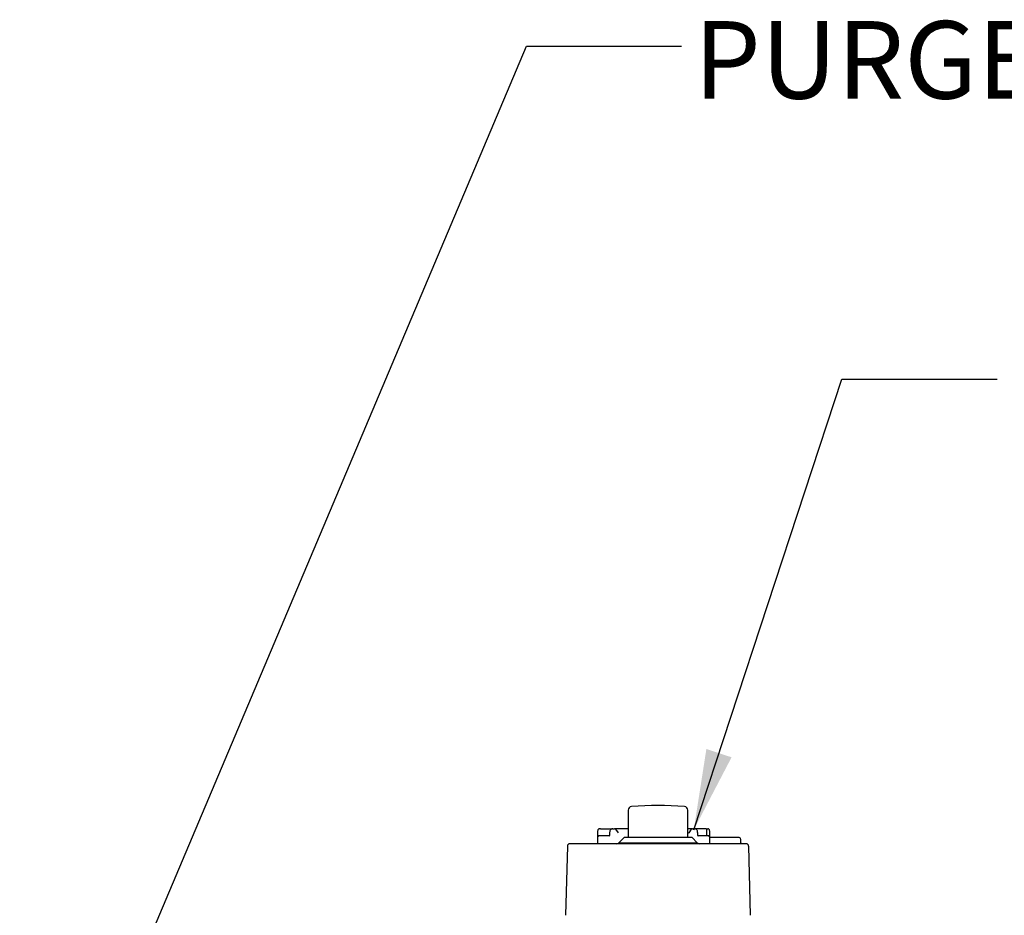
# Model space of a CAD drawing. Units: inches. Extents: x -3 to 298, y -3 to 231.
# Drawn here: x 72 to 95, y 41 to 61 of the extents above; entities that cross this region are included whole.
import ezdxf

# ---------------------------------------------------------------- set-up
doc = ezdxf.new("R2010")
doc.units = ezdxf.units.IN
doc.header["$MEASUREMENT"] = 0
doc.header["$PDSIZE"] = -1
doc.layers.add('DIMENSION', color=7, linetype='Continuous')
doc.layers.add('OVERRIDDEN', color=7, linetype='Continuous')
doc.styles.add('SLDTEXTSTYLE0', font='TXT', dxfattribs={"width": 0.75})
doc.dimstyles.get("Standard").update_dxf_attribs({"dimtxt": 0.18, "dimasz": 0.18, "dimexe": 0.18, "dimexo": 0.0625, "dimgap": 0.09, "dimtad": 0, "dimtih": 1, "dimtoh": 1, "dimdec": 4, "dimzin": 0, "dimdsep": 46, "dimtxsty": 'Standard', "dimcen": 0.09, "dimadec": 0, "dimazin": 0, "dimtfac": 1, "dimtdec": 4, "dimtofl": 0, "dimtmove": 0, "dimatfit": 3, "dimfxl": 0, "dimtolj": 1, "dimtzin": 0, "dimarcsym": 0})

# ---------------------------------------------------------------- blocks, each defined once
blk = doc.blocks.new('_D_2')
at = {"layer": 'Defpoints', "color": 0}
for p in [(46.297, 50.199), (89.546, 33.49), (89.546, 16.782)]:
    blk.add_point(p, dxfattribs=at)
at = {"layer": 'OVERRIDDEN', "color": 0, "lineweight": -2}
for p, q in [((46.297, 49.499), (46.297, 15.032)), ((89.546, 32.79), (89.546, 15.032)), ((48.117, 16.782), (62.415, 16.782)), ((87.726, 16.782), (73.428, 16.782))]:
    blk.add_line(p, q, dxfattribs=at)
at = {"layer": 'OVERRIDDEN', "color": 0}
for points in [[(48.117, 17.086), (48.117, 16.479), (46.297, 16.782)], [(87.726, 16.479), (87.726, 17.086), (89.546, 16.782)]]:
    blk.add_solid(points, dxfattribs=at)
at = {"layer": 'OVERRIDDEN', "color": 0, "insert": (67.922, 17.657), "char_height": 1.75, "attachment_point": 2}
blk.add_mtext('\\A1;(43.25)', dxfattribs=at)

msp = doc.modelspace()

# ---------------------------------------------------------------- linework, layer by layer
at = {"color": 7, "linetype": 'Continuous', "lineweight": 25}
for p, q in [((86.179, 43.533), (86.174, 42.911)), ((87.525, 42.911), (87.52, 43.533)), ((85.519, 43.104), (85.526, 43.108)), ((85.548, 43.108), (85.526, 43.108)), ((85.831, 43.108), (85.822, 43.108)), ((85.831, 43.108), (85.845, 43.108)), ((85.845, 43.108), (85.871, 43.108)), ((86.176, 43.108), (85.871, 43.108)), ((87.611, 43.108), (87.523, 43.108)), ((87.618, 43.108), (87.629, 43.108)), ((87.654, 43.108), (87.629, 43.108)), ((87.671, 43.108), (87.654, 43.108)), ((87.671, 43.108), (87.68, 43.108)), ((87.936, 43.108), (87.692, 43.108)), ((87.944, 43.108), (87.954, 43.108)), ((87.954, 43.108), (87.976, 43.108)), ((85.481, 42.911), (85.481, 42.773)), ((85.485, 43.029), (85.485, 42.927)), ((85.521, 42.95), (85.506, 42.948)), ((85.509, 43.089), (85.508, 43.088)), ((85.748, 42.95), (85.521, 42.95)), ((85.756, 43.029), (85.756, 42.962)), ((85.958, 43.017), (85.901, 43.099)), ((86.082, 42.911), (85.964, 42.793)), ((87.617, 42.911), (86.082, 42.911)), ((87.544, 43.017), (87.539, 43.01)), ((87.541, 43.013), (87.541, 43.014)), ((87.601, 43.099), (87.544, 43.017)), ((87.735, 42.793), (87.617, 42.911)), ((87.746, 42.962), (87.746, 43.029)), ((87.981, 42.95), (87.754, 42.95)), ((87.952, 42.95), (87.952, 43.092)), ((87.996, 42.948), (87.981, 42.95)), ((88.017, 42.927), (88.017, 43.029)), ((88.021, 42.773), (88.021, 42.911)), ((88.181, 42.911), (88.021, 42.911)), ((88.475, 42.911), (88.181, 42.911)), ((88.659, 42.911), (88.475, 42.911)), ((88.682, 42.911), (88.659, 42.911)), ((84.804, 42.716), (84.764, 41.159)), ((88.835, 42.773), (84.863, 42.773)), ((85.964, 42.793), (87.735, 42.793)), ((88.721, 42.801), (88.72, 42.799)), ((88.721, 42.801), (88.721, 42.872)), ((88.935, 41.159), (88.895, 42.716))]:
    msp.add_line(p, q, dxfattribs=at)
at = {"color": 7, "linetype": 'Continuous', "lineweight": 25, "flags": 128}
msp.add_lwpolyline([(85.526, 43.108), (85.523, 43.108), (85.52, 43.106)], dxfattribs=at)
at = {"color": 7, "linetype": 'Continuous', "lineweight": 25}
for centre, radius, start, end in [((86.258, 43.532), 0.0787, 94.8094, 179.5), ((86.849, 36.502), 7.134, 85.1906, 94.8094), ((87.441, 43.532), 0.0787, 0.5, 85.1906), ((85.885, 43.088), 0.0197, 35, 90), ((87.618, 43.088), 0.0197, 90, 145), ((87.692, 43.092), 0.0157, 90, 113.6865), ((87.936, 43.092), 0.0157, 0, 90), ((87.976, 43.093), 0.0152, 64.2584, 89.7851), ((85.521, 42.911), 0.0394, 90, 180), ((85.745, 42.962), 0.0118, 270, 0), ((87.757, 42.962), 0.0118, 180, 270), ((87.981, 42.911), 0.0394, 0, 90), ((88.682, 42.872), 0.0394, 360, 90), ((84.863, 42.714), 0.0591, 90, 178.5), ((85.912, 42.852), 0.0787, 270, 311.4096), ((87.787, 42.852), 0.0787, 228.5904, 270), ((88.835, 42.714), 0.0591, 1.5, 90)]:
    msp.add_arc(centre, radius, start, end, dxfattribs=at)
for points, knots in [([(85.52, 43.107), (85.518, 43.106), (85.513, 43.105), (85.503, 43.099), (85.493, 43.086), (85.487, 43.065), (85.485, 43.045), (85.485, 43.035), (85.485, 43.029)], [0, 0, 0, 0, 0.083102, 0.181313, 0.418048, 0.694292, 0.843543, 1, 1, 1, 1]), ([(85.548, 43.108), (85.562, 43.108), (85.584, 43.108), (85.624, 43.108), (85.667, 43.108), (85.712, 43.108), (85.755, 43.108), (85.784, 43.108), (85.805, 43.108), (85.813, 43.108), (85.815, 43.108)], [0, 0, 0, 0, 0.213549, 0.324193, 0.43407, 0.644441, 0.75257, 0.862957, 0.973344, 1, 1, 1, 1]), ([(85.822, 43.108), (85.814, 43.107), (85.803, 43.105), (85.788, 43.096), (85.776, 43.083), (85.765, 43.067), (85.759, 43.047), (85.759, 43.035), (85.758, 43.029)], [0, 0, 0, 0, 0.249429, 0.371714, 0.499564, 0.724444, 0.855959, 1, 1, 1, 1]), ([(85.883, 43.108), (85.883, 43.108), (85.884, 43.108), (85.877, 43.108), (85.871, 43.108)], [0, 0, 0, 0, 0.210425, 1, 1, 1, 1]), ([(87.667, 43.108), (87.667, 43.108), (87.667, 43.108), (87.667, 43.108), (87.667, 43.108), (87.667, 43.108), (87.667, 43.108), (87.669, 43.108), (87.672, 43.108), (87.674, 43.107)], [0, 0, 0, 0, 0.000098, 0.000313, 0.001091, 0.004042, 0.005071, 0.005283, 1, 1, 1, 1]), ([(87.744, 43.029), (87.743, 43.035), (87.743, 43.047), (87.737, 43.067), (87.726, 43.083), (87.714, 43.096), (87.699, 43.105), (87.688, 43.107), (87.68, 43.108)], [0, 0, 0, 0, 0.1438263, 0.2751688, 0.4998311, 0.6277142, 0.7500912, 1, 1, 1, 1]), ([(88.017, 43.029), (88.017, 43.034), (88.017, 43.045), (88.015, 43.064), (88.01, 43.085), (88, 43.099), (87.99, 43.105), (87.984, 43.106), (87.982, 43.107)], [0, 0, 0, 0, 0.1513692, 0.2959877, 0.5677404, 0.8076674, 0.9108968, 1, 1, 1, 1]), ([(88.748, 42.772), (88.74, 42.774), (88.73, 42.777), (88.722, 42.789), (88.721, 42.796), (88.721, 42.798)], [0, 0, 0, 0, 0.6558756, 0.8635247, 1, 1, 1, 1])]:
    msp.add_open_spline(points, degree=3, knots=knots, dxfattribs=at)

# ---------------------------------------------------------------- texts
at = {"layer": 'DIMENSION', "insert": (87.658, 61.33), "char_height": 1.75, "attachment_point": 1, "style": 'SLDTEXTSTYLE0'}
msp.add_mtext('PURGE ISOLATION VALVE', dxfattribs=at)

# ---------------------------------------------------------------- dimensions: what is measured, and where the dimension line sits
at = {"layer": 'OVERRIDDEN'}
dim = msp.add_linear_dim(base=(89.546, 16.782), p1=(46.297, 50.199), p2=(89.546, 33.49), text='(<>)', dimstyle='Standard', override={"dimscale": 14, "dimtxt": 0.125, "dimasz": 0.13, "dimexe": 0.125, "dimexo": 0.05, "dimgap": 0.06, "dimdec": 2, "dimadec": 2, "dimtdec": 2}, dxfattribs=at)
dim.commit()
dim.dimension.update_dxf_attribs({"geometry": '_D_2', "text_midpoint": (67.922, 16.782), "dimtype": 160})

# ---------------------------------------------------------------- leaders
at = {"layer": 'DIMENSION'}
for points in [[(74.21, 37.886), (83.881, 60.764), (87.381, 60.764)], [(87.656, 43.088), (91.001, 53.251), (94.501, 53.251)]]:
    msp.add_leader(points, dimstyle='Standard', override={"dimscale": 14, "dimtxt": 0.125, "dimasz": 0.13, "dimexe": 0.125, "dimexo": 0.05, "dimgap": 0.06, "dimdec": 2, "dimadec": 2, "dimtdec": 2}, dxfattribs=at)

doc.saveas('drawing.dxf')
